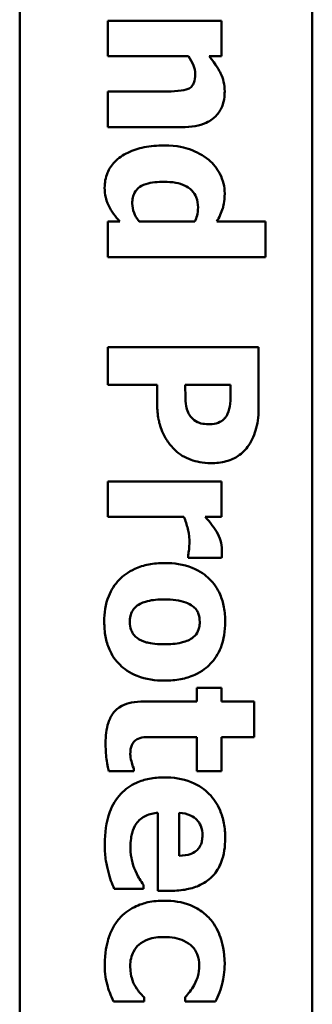
# Model space of a CAD drawing. Units: inches. Extents: x 5 to 215, y 2 to 167.
# Drawn here: x 114 to 114, y 60 to 61 of the extents above; entities that cross this region are included whole.
import ezdxf

# ---------------------------------------------------------------- set-up
doc = ezdxf.new("R2010")
doc.units = ezdxf.units.IN
doc.header["$LTSCALE"] = 10
doc.header["$MEASUREMENT"] = 0
doc.layers.add('Visible (ANSI)', color=7, linetype='Continuous', lineweight=50)

msp = doc.modelspace()

# ---------------------------------------------------------------- linework, layer by layer
at = {"layer": 'Visible (ANSI)'}
for p, q in [((114.21735, 61.95056), (114.21735, 58.04906)), ((114.41135, 61.95056), (114.41135, 58.04306)), ((114.35123, 60.8586), (114.27578, 60.8586)), ((114.27578, 60.8586), (114.27578, 60.8351)), ((114.35123, 60.8351), (114.35123, 60.8586)), ((114.27578, 60.8351), (114.32919, 60.8351)), ((114.34288, 60.8351), (114.35123, 60.8351)), ((114.31314, 60.81168), (114.27578, 60.81168)), ((114.27578, 60.81168), (114.27578, 60.78802)), ((114.27578, 60.78802), (114.32489, 60.78802)), ((114.28364, 60.72554), (114.27578, 60.72554)), ((114.27578, 60.72554), (114.27578, 60.70204)), ((114.33356, 60.72554), (114.29653, 60.72554)), ((114.38024, 60.72554), (114.34815, 60.72554)), ((114.38024, 60.70204), (114.38024, 60.72554)), ((114.27578, 60.70204), (114.38024, 60.70204)), ((114.37578, 60.64239), (114.27578, 60.64239)), ((114.27578, 60.64239), (114.27578, 60.61727)), ((114.37578, 60.60358), (114.37578, 60.64239)), ((114.27578, 60.61727), (114.30852, 60.61727)), ((114.30852, 60.61727), (114.30852, 60.60414)), ((114.32716, 60.61727), (114.35715, 60.61727)), ((114.32716, 60.61549), (114.32716, 60.61727)), ((114.35715, 60.61727), (114.35715, 60.61371)), ((114.35123, 60.55341), (114.27578, 60.55341)), ((114.27578, 60.55341), (114.27578, 60.52991)), ((114.35123, 60.52991), (114.35123, 60.55341)), ((114.27578, 60.52991), (114.32627, 60.52991)), ((114.34037, 60.52991), (114.35123, 60.52991)), ((114.32894, 60.50471), (114.32894, 60.50277)), ((114.32894, 60.50277), (114.35123, 60.50277)), ((114.35123, 60.41654), (114.33486, 60.41654)), ((114.33486, 60.41654), (114.33486, 60.40755)), ((114.35123, 60.40755), (114.35123, 60.41654)), ((114.33486, 60.40755), (114.29961, 60.40755)), ((114.37279, 60.40755), (114.35123, 60.40755)), ((114.37279, 60.38405), (114.37279, 60.40755)), ((114.30804, 60.38405), (114.33486, 60.38405)), ((114.33486, 60.38405), (114.33486, 60.36136)), ((114.35123, 60.36136), (114.35123, 60.38405)), ((114.35123, 60.38405), (114.37279, 60.38405)), ((114.29296, 60.36136), (114.29296, 60.36338)), ((114.27643, 60.36136), (114.29296, 60.36136)), ((114.33486, 60.36136), (114.35123, 60.36136)), ((114.30901, 60.3338), (114.30901, 60.28218)), ((114.32319, 60.30536), (114.32319, 60.33388)), ((114.29945, 60.28356), (114.29945, 60.28607)), ((114.28, 60.28356), (114.29945, 60.28356)), ((114.30901, 60.28218), (114.31752, 60.28218)), ((114.27959, 60.20876), (114.29977, 60.20876)), ((114.29977, 60.20876), (114.29977, 60.21176)), ((114.32708, 60.21176), (114.32708, 60.20876)), ((114.32708, 60.20876), (114.34718, 60.20876))]:
    msp.add_line(p, q, dxfattribs=at)
for points, knots in [([(114.32919, 60.8351), (114.33055, 60.83318), (114.33181, 60.83103), (114.3332, 60.82727), (114.33373, 60.82528), (114.33373, 60.82302)], [-0.04179991, -0.04179991, -0.04179991, -0.04179991, -0.01719076, -0.01719076, 0, 0, 0, 0]), ([(114.35326, 60.81176), (114.35326, 60.8139), (114.35304, 60.81603), (114.35211, 60.82012), (114.35143, 60.82204), (114.34978, 60.8253), (114.34775, 60.82934), (114.34288, 60.8351)], [-0.2083882, -0.2083882, -0.2083882, -0.2083882, -0.1314013, -0.1314013, -0.0574303, -0.0574303, 0, 0, 0, 0]), ([(114.33373, 60.82302), (114.33373, 60.82108), (114.33352, 60.81912), (114.33263, 60.81677), (114.33221, 60.81597), (114.33079, 60.81443), (114.32991, 60.81383), (114.32894, 60.81338)], [-0.03325522, -0.03325522, -0.03325522, -0.03325522, -0.01600782, -0.01600782, -0.00810972, -0.00810972, 0, 0, 0, 0]), ([(114.32894, 60.81338), (114.32746, 60.8127), (114.32515, 60.81227), (114.31925, 60.8118), (114.3162, 60.81168), (114.31314, 60.81168)], [-0.04507972, -0.04507972, -0.04507972, -0.04507972, -0.02327776, -0.02327776, 0, 0, 0, 0]), ([(114.32489, 60.78802), (114.32783, 60.78802), (114.33082, 60.78823), (114.3362, 60.78922), (114.33866, 60.78993), (114.34408, 60.79243), (114.34609, 60.79413), (114.3492, 60.7973), (114.35057, 60.79944), (114.35278, 60.80498), (114.35326, 60.80838), (114.35326, 60.81176)], [-0.08191144, -0.08191144, -0.08191144, -0.08191144, -0.06989669, -0.06989669, -0.05955206, -0.05955206, -0.04547957, -0.04547957, -0.02574674, -0.02574674, 0, 0, 0, 0]), ([(114.3129, 60.77594), (114.30853, 60.77594), (114.30411, 60.7756), (114.29609, 60.774), (114.29243, 60.77285), (114.28586, 60.76959), (114.28282, 60.76753), (114.27827, 60.76287), (114.27663, 60.76045), (114.27422, 60.75461), (114.27368, 60.75133), (114.27368, 60.74798)], [-0.1377015, -0.1377015, -0.1377015, -0.1377015, -0.1042857, -0.1042857, -0.0751106, -0.0751106, -0.0481473, -0.0481473, -0.0255032, -0.0255032, 0, 0, 0, 0]), ([(114.34264, 60.76638), (114.3389, 60.7695), (114.33463, 60.77177), (114.32753, 60.77427), (114.32213, 60.77594), (114.3129, 60.77594)], [-0.1989983, -0.1989983, -0.1989983, -0.1989983, -0.070342, -0.070342, 0, 0, 0, 0]), ([(114.35326, 60.74409), (114.35326, 60.74635), (114.353, 60.74857), (114.35193, 60.75295), (114.35114, 60.75503), (114.34824, 60.76067), (114.34575, 60.76378), (114.34264, 60.76638)], [-0.06554808, -0.06554808, -0.06554808, -0.06554808, -0.04827722, -0.04827722, -0.03093908, -0.03093908, 0, 0, 0, 0]), ([(114.27368, 60.74798), (114.27368, 60.74583), (114.27384, 60.74351), (114.27456, 60.74062), (114.27508, 60.73861), (114.27635, 60.73591)], [-0.08265776, -0.08265776, -0.08265776, -0.08265776, -0.02277283, -0.02277283, 0, 0, 0, 0]), ([(114.29199, 60.73753), (114.29199, 60.73883), (114.2921, 60.74015), (114.29263, 60.74255), (114.29301, 60.74365), (114.29422, 60.74593), (114.29512, 60.74701), (114.29719, 60.74869), (114.29866, 60.74962), (114.30461, 60.75151), (114.30891, 60.75187), (114.31314, 60.75187)], [-0.1234252, -0.1234252, -0.1234252, -0.1234252, -0.1002484, -0.1002484, -0.079664, -0.079664, -0.0541953, -0.0541953, -0.0322556, -0.0322556, 0, 0, 0, 0]), ([(114.31314, 60.75187), (114.31569, 60.75187), (114.3183, 60.75169), (114.32294, 60.7508), (114.32505, 60.75016), (114.32822, 60.74861), (114.32996, 60.74763), (114.33279, 60.74476), (114.33375, 60.74328), (114.33526, 60.7395), (114.33559, 60.73722), (114.33559, 60.73494)], [-0.1073438, -0.1073438, -0.1073438, -0.1073438, -0.07534, -0.07534, -0.0480979, -0.0480979, -0.0310284, -0.0310284, -0.0173865, -0.0173865, 0, 0, 0, 0]), ([(114.34815, 60.72554), (114.34957, 60.72829), (114.35103, 60.73142), (114.35237, 60.7355), (114.35326, 60.73837), (114.35326, 60.74409)], [-0.1575962, -0.1575962, -0.1575962, -0.1575962, -0.0436488, -0.0436488, 0, 0, 0, 0]), ([(114.27635, 60.73591), (114.27723, 60.73414), (114.27847, 60.73231), (114.28093, 60.72896), (114.28226, 60.72723), (114.28364, 60.72554)], [-0.03164651, -0.03164651, -0.03164651, -0.03164651, -0.01665386, -0.01665386, 0, 0, 0, 0]), ([(114.29653, 60.72554), (114.2948, 60.72767), (114.2938, 60.72974), (114.29242, 60.73336), (114.29199, 60.73541), (114.29199, 60.73753)], [-0.0295067, -0.0295067, -0.0295067, -0.0295067, -0.01614084, -0.01614084, 0, 0, 0, 0]), ([(114.33559, 60.73494), (114.33559, 60.733), (114.3352, 60.73089), (114.33461, 60.72816), (114.33418, 60.72671), (114.33356, 60.72554)], [-0.01880913, -0.01880913, -0.01880913, -0.01880913, -0.0100914, -0.0100914, 0, 0, 0, 0]), ([(114.32773, 60.60333), (114.32733, 60.60565), (114.32726, 60.60799), (114.32719, 60.61105), (114.32716, 60.61328), (114.32716, 60.61549)], [-0.02333005, -0.02333005, -0.02333005, -0.02333005, -0.01683025, -0.01683025, 0, 0, 0, 0]), ([(114.35715, 60.61371), (114.35715, 60.61076), (114.35712, 60.60781), (114.35673, 60.60252), (114.35605, 60.60023), (114.35512, 60.59807)], [-0.04037005, -0.04037005, -0.04037005, -0.04037005, -0.01793677, -0.01793677, 0, 0, 0, 0]), ([(114.30852, 60.60414), (114.30852, 60.60092), (114.30877, 60.59762), (114.30971, 60.59304), (114.31038, 60.58995), (114.31185, 60.5864)], [-0.09429599, -0.09429599, -0.09429599, -0.09429599, -0.02928407, -0.02928407, 0, 0, 0, 0]), ([(114.36922, 60.57732), (114.37155, 60.58081), (114.37318, 60.58463), (114.37528, 60.59297), (114.37578, 60.5979), (114.37578, 60.60358)], [-0.08460286, -0.08460286, -0.08460286, -0.08460286, -0.04328024, -0.04328024, 0, 0, 0, 0]), ([(114.33121, 60.59563), (114.3301, 60.59675), (114.32938, 60.59826), (114.32843, 60.60044), (114.32796, 60.60187), (114.32773, 60.60333)], [-0.01811968, -0.01811968, -0.01811968, -0.01811968, -0.01128653, -0.01128653, 0, 0, 0, 0]), ([(114.35512, 60.59807), (114.35485, 60.59741), (114.35451, 60.5968), (114.35366, 60.59563), (114.35316, 60.59508), (114.35185, 60.59388), (114.35063, 60.59291), (114.34725, 60.59153), (114.34544, 60.59126), (114.34361, 60.59126)], [-0.04726212, -0.04726212, -0.04726212, -0.04726212, -0.03780342, -0.03780342, -0.02780877, -0.02780877, -0.01390356, -0.01390356, 0, 0, 0, 0]), ([(114.34361, 60.59126), (114.34203, 60.59126), (114.34035, 60.59134), (114.33695, 60.59187), (114.33588, 60.59229), (114.33371, 60.59331), (114.33237, 60.5944), (114.33121, 60.59563)], [-0.02289423, -0.02289423, -0.02289423, -0.02289423, -0.0183027, -0.0183027, -0.01288705, -0.01288705, 0, 0, 0, 0]), ([(114.31185, 60.5864), (114.31285, 60.58402), (114.31408, 60.58177), (114.31651, 60.57836), (114.31808, 60.57629), (114.32044, 60.57408)], [-0.06415381, -0.06415381, -0.06415381, -0.06415381, -0.02466672, -0.02466672, 0, 0, 0, 0]), ([(114.32044, 60.57408), (114.32187, 60.57267), (114.32346, 60.57146), (114.32701, 60.56932), (114.32895, 60.56843), (114.33418, 60.56659), (114.33859, 60.56549), (114.34426, 60.56549)], [-0.09592464, -0.09592464, -0.09592464, -0.09592464, -0.07039086, -0.07039086, -0.04320972, -0.04320972, 0, 0, 0, 0]), ([(114.34426, 60.56549), (114.34758, 60.56549), (114.35093, 60.56583), (114.35766, 60.56763), (114.3602, 60.56899), (114.36496, 60.57213), (114.36732, 60.57449), (114.36922, 60.57732)], [-0.05925813, -0.05925813, -0.05925813, -0.05925813, -0.0434266, -0.0434266, -0.02597093, -0.02597093, 0, 0, 0, 0]), ([(114.32627, 60.52991), (114.32726, 60.52733), (114.32811, 60.52469), (114.32914, 60.52083), (114.32992, 60.51782), (114.32992, 60.51427)], [-0.08838343, -0.08838343, -0.08838343, -0.08838343, -0.02706381, -0.02706381, 0, 0, 0, 0]), ([(114.34774, 60.52027), (114.3467, 60.52205), (114.34539, 60.52385), (114.34368, 60.52598), (114.34188, 60.52823), (114.34037, 60.52991)], [-0.06964502, -0.06964502, -0.06964502, -0.06964502, -0.01720445, -0.01720445, 0, 0, 0, 0]), ([(114.35147, 60.50787), (114.35147, 60.51004), (114.35104, 60.51221), (114.34988, 60.51583), (114.34904, 60.51809), (114.34774, 60.52027)], [-0.04493855, -0.04493855, -0.04493855, -0.04493855, -0.0193464, -0.0193464, 0, 0, 0, 0]), ([(114.32992, 60.51427), (114.32992, 60.51129), (114.32975, 60.50932), (114.3295, 60.507), (114.32929, 60.5057), (114.32894, 60.50471)], [-0.01504506, -0.01504506, -0.01504506, -0.01504506, -0.00796597, -0.00796597, 0, 0, 0, 0]), ([(114.35123, 60.50277), (114.35129, 60.5036), (114.35134, 60.50448), (114.35141, 60.5057), (114.35147, 60.50675), (114.35147, 60.50787)], [-0.02753664, -0.02753664, -0.02753664, -0.02753664, -0.00855226, -0.00855226, 0, 0, 0, 0]), ([(114.31347, 60.49928), (114.30992, 60.49928), (114.30635, 60.499), (114.29972, 60.49773), (114.29666, 60.49681), (114.28909, 60.49339), (114.28576, 60.49072), (114.2803, 60.48514), (114.278, 60.48151), (114.27423, 60.47201), (114.27343, 60.46613), (114.27343, 60.4603)], [-0.1383832, -0.1383832, -0.1383832, -0.1383832, -0.1202364, -0.1202364, -0.1038546, -0.1038546, -0.0777622, -0.0777622, -0.0444103, -0.0444103, 0, 0, 0, 0]), ([(114.35358, 60.4603), (114.35358, 60.46356), (114.35333, 60.46684), (114.3522, 60.47295), (114.35138, 60.47578), (114.3485, 60.48244), (114.34612, 60.48592), (114.34073, 60.49116), (114.33717, 60.49402), (114.32594, 60.49845), (114.31966, 60.49928), (114.31347, 60.49928)], [-0.2378641, -0.2378641, -0.2378641, -0.2378641, -0.1925801, -0.1925801, -0.1516098, -0.1516098, -0.0919168, -0.0919168, -0.0472154, -0.0472154, 0, 0, 0, 0]), ([(114.29531, 60.47108), (114.29771, 60.4728), (114.30064, 60.47367), (114.30541, 60.47495), (114.30942, 60.47521), (114.3133, 60.47521)], [-0.04343851, -0.04343851, -0.04343851, -0.04343851, -0.02957337, -0.02957337, 0, 0, 0, 0]), ([(114.3133, 60.47521), (114.31861, 60.47521), (114.3234, 60.47468), (114.3291, 60.47257), (114.33069, 60.4718), (114.33202, 60.47076)], [-0.04632912, -0.04632912, -0.04632912, -0.04632912, -0.01289552, -0.01289552, 0, 0, 0, 0]), ([(114.29029, 60.46014), (114.29029, 60.46152), (114.29044, 60.46289), (114.29105, 60.4653), (114.29149, 60.46659), (114.29305, 60.46912), (114.29409, 60.4702), (114.29531, 60.47108)], [-0.03663358, -0.03663358, -0.03663358, -0.03663358, -0.02268993, -0.02268993, -0.01152978, -0.01152978, 0, 0, 0, 0]), ([(114.33202, 60.47076), (114.33287, 60.47011), (114.33367, 60.46937), (114.33522, 60.46743), (114.3356, 60.4665), (114.33645, 60.46425), (114.33672, 60.46227), (114.33672, 60.4603)], [-0.02086425, -0.02086425, -0.02086425, -0.02086425, -0.01835981, -0.01835981, -0.01502885, -0.01502885, 0, 0, 0, 0]), ([(114.27343, 60.4603), (114.27343, 60.45704), (114.27368, 60.45375), (114.27481, 60.44764), (114.27563, 60.44481), (114.27849, 60.43822), (114.28083, 60.43478), (114.28646, 60.4293), (114.2901, 60.42656), (114.30101, 60.42225), (114.30727, 60.4214), (114.31347, 60.4214)], [-0.211016, -0.211016, -0.211016, -0.211016, -0.1730019, -0.1730019, -0.1386796, -0.1386796, -0.0893676, -0.0893676, -0.0471774, -0.0471774, 0, 0, 0, 0]), ([(114.29515, 60.44969), (114.29427, 60.45033), (114.29351, 60.45109), (114.29215, 60.45294), (114.29167, 60.45393), (114.29066, 60.4566), (114.29029, 60.45834), (114.29029, 60.46014)], [-0.02902772, -0.02902772, -0.02902772, -0.02902772, -0.02174704, -0.02174704, -0.01369288, -0.01369288, 0, 0, 0, 0]), ([(114.31347, 60.4214), (114.31705, 60.4214), (114.32066, 60.42168), (114.32734, 60.42297), (114.33044, 60.4239), (114.3385, 60.42755), (114.34176, 60.43044), (114.34674, 60.43554), (114.34904, 60.43915), (114.35279, 60.44861), (114.35358, 60.45449), (114.35358, 60.4603)], [-0.1242098, -0.1242098, -0.1242098, -0.1242098, -0.1107526, -0.1107526, -0.0986282, -0.0986282, -0.0774936, -0.0774936, -0.0443045, -0.0443045, 0, 0, 0, 0]), ([(114.33672, 60.4603), (114.33672, 60.45903), (114.3366, 60.45776), (114.33588, 60.4546), (114.3352, 60.45343), (114.33412, 60.45168), (114.33297, 60.45055), (114.3317, 60.4496)], [-0.0179411, -0.0179411, -0.0179411, -0.0179411, -0.01565328, -0.01565328, -0.0120877, -0.0120877, 0, 0, 0, 0]), ([(114.3133, 60.44547), (114.30641, 60.44547), (114.30315, 60.44624), (114.29916, 60.44742), (114.29702, 60.44835), (114.29515, 60.44969)], [-0.03170541, -0.03170541, -0.03170541, -0.03170541, -0.01752458, -0.01752458, 0, 0, 0, 0]), ([(114.3317, 60.4496), (114.32947, 60.44798), (114.32668, 60.44709), (114.321, 60.44571), (114.31692, 60.44547), (114.3133, 60.44547)], [-0.04432915, -0.04432915, -0.04432915, -0.04432915, -0.02751577, -0.02751577, 0, 0, 0, 0]), ([(114.29961, 60.40755), (114.2969, 60.40755), (114.29411, 60.40735), (114.28921, 60.40636), (114.287, 60.40566), (114.28243, 60.40328), (114.28086, 60.40173), (114.27815, 60.39851), (114.27697, 60.39612), (114.27475, 60.38935), (114.27433, 60.38454), (114.27433, 60.38007)], [-0.08654911, -0.08654911, -0.08654911, -0.08654911, -0.07535677, -0.07535677, -0.06594584, -0.06594584, -0.05411777, -0.05411777, -0.03401315, -0.03401315, 0, 0, 0, 0]), ([(114.29069, 60.37262), (114.29069, 60.37491), (114.29096, 60.37704), (114.29218, 60.37995), (114.29288, 60.38078), (114.29409, 60.382), (114.29489, 60.38254), (114.2958, 60.38291)], [-0.02067625, -0.02067625, -0.02067625, -0.02067625, -0.01313983, -0.01313983, -0.0074887, -0.0074887, 0, 0, 0, 0]), ([(114.2958, 60.38291), (114.29748, 60.38361), (114.29929, 60.38391), (114.30342, 60.38403), (114.30573, 60.38405), (114.30804, 60.38405)], [-0.03147324, -0.03147324, -0.03147324, -0.03147324, -0.01760007, -0.01760007, 0, 0, 0, 0]), ([(114.27433, 60.38007), (114.27433, 60.37669), (114.27445, 60.37283), (114.27503, 60.3684), (114.27545, 60.3652), (114.27643, 60.36136)], [-0.1259954, -0.1259954, -0.1259954, -0.1259954, -0.0302188, -0.0302188, 0, 0, 0, 0]), ([(114.29296, 60.36338), (114.29223, 60.36475), (114.29154, 60.36751), (114.291, 60.36959), (114.29069, 60.37123), (114.29069, 60.37262)], [-0.01413259, -0.01413259, -0.01413259, -0.01413259, -0.01060167, -0.01060167, 0, 0, 0, 0]), ([(114.31306, 60.3573), (114.30977, 60.3573), (114.30646, 60.35704), (114.3003, 60.35586), (114.29745, 60.355), (114.29082, 60.35202), (114.28739, 60.34958), (114.28118, 60.34296), (114.27881, 60.33889), (114.27461, 60.32772), (114.27376, 60.32029), (114.27376, 60.31314)], [-0.1709618, -0.1709618, -0.1709618, -0.1709618, -0.1459827, -0.1459827, -0.1233821, -0.1233821, -0.090782, -0.090782, -0.0545265, -0.0545265, 0, 0, 0, 0]), ([(114.35358, 60.31695), (114.35358, 60.32029), (114.35333, 60.32365), (114.35218, 60.32991), (114.35135, 60.33282), (114.34842, 60.33969), (114.34599, 60.34332), (114.34025, 60.34897), (114.33647, 60.35195), (114.32532, 60.35643), (114.31918, 60.3573), (114.31306, 60.3573)], [-0.2260951, -0.2260951, -0.2260951, -0.2260951, -0.1845193, -0.1845193, -0.1468803, -0.1468803, -0.0915839, -0.0915839, -0.0466586, -0.0466586, 0, 0, 0, 0]), ([(114.29467, 60.32659), (114.29544, 60.32772), (114.29635, 60.32873), (114.29852, 60.33058), (114.29977, 60.33136), (114.30343, 60.33312), (114.30627, 60.33363), (114.30901, 60.3338)], [-0.04011545, -0.04011545, -0.04011545, -0.04011545, -0.03089681, -0.03089681, -0.02091519, -0.02091519, 0, 0, 0, 0]), ([(114.32319, 60.33388), (114.32578, 60.33374), (114.32836, 60.33322), (114.33262, 60.33118), (114.3339, 60.33008), (114.3359, 60.32805), (114.33678, 60.32668), (114.3382, 60.32313), (114.33851, 60.32097), (114.33851, 60.31881)], [-0.04904655, -0.04904655, -0.04904655, -0.04904655, -0.03810906, -0.03810906, -0.02911751, -0.02911751, -0.01641731, -0.01641731, 0, 0, 0, 0]), ([(114.29078, 60.31071), (114.29078, 60.31551), (114.29144, 60.31874), (114.29245, 60.32262), (114.29335, 60.32472), (114.29467, 60.32659)], [-0.03059504, -0.03059504, -0.03059504, -0.03059504, -0.01745747, -0.01745747, 0, 0, 0, 0]), ([(114.31752, 60.28218), (114.32108, 60.28218), (114.32468, 60.28246), (114.33125, 60.28376), (114.33425, 60.28469), (114.34079, 60.28786), (114.34343, 60.29004), (114.34782, 60.29466), (114.34969, 60.29776), (114.35291, 60.30616), (114.35358, 60.31163), (114.35358, 60.31695)], [-0.1222871, -0.1222871, -0.1222871, -0.1222871, -0.1045845, -0.1045845, -0.0890209, -0.0890209, -0.0684867, -0.0684867, -0.0405268, -0.0405268, 0, 0, 0, 0]), ([(114.33851, 60.31881), (114.33851, 60.31764), (114.33842, 60.31645), (114.338, 60.31428), (114.3377, 60.31328), (114.33671, 60.31114), (114.33597, 60.31009), (114.33416, 60.30839), (114.33287, 60.30745), (114.32852, 60.30577), (114.32579, 60.30542), (114.32319, 60.30536)], [-0.08298181, -0.08298181, -0.08298181, -0.08298181, -0.06718971, -0.06718971, -0.05318715, -0.05318715, -0.03551518, -0.03551518, -0.01982434, -0.01982434, 0, 0, 0, 0]), ([(114.27376, 60.31314), (114.27376, 60.30997), (114.27388, 60.30641), (114.27449, 60.30208), (114.27491, 60.29913), (114.27595, 60.29539)], [-0.1094611, -0.1094611, -0.1094611, -0.1094611, -0.0295781, -0.0295781, 0, 0, 0, 0]), ([(114.2941, 60.29539), (114.29302, 60.29772), (114.29223, 60.30018), (114.29133, 60.30418), (114.29078, 60.30701), (114.29078, 60.31071)], [-0.07532796, -0.07532796, -0.07532796, -0.07532796, -0.02817196, -0.02817196, 0, 0, 0, 0]), ([(114.27595, 60.29539), (114.27647, 60.2931), (114.27713, 60.29066), (114.27861, 60.28708), (114.27931, 60.28532), (114.28, 60.28356)], [-0.02955549, -0.02955549, -0.02955549, -0.02955549, -0.0144099, -0.0144099, 0, 0, 0, 0]), ([(114.29945, 60.28607), (114.29855, 60.28729), (114.2976, 60.28876), (114.2964, 60.29071), (114.29529, 60.29253), (114.2941, 60.29539)], [-0.06873928, -0.06873928, -0.06873928, -0.06873928, -0.02365366, -0.02365366, 0, 0, 0, 0]), ([(114.31314, 60.27562), (114.30954, 60.27562), (114.30589, 60.27531), (114.29988, 60.27402), (114.2968, 60.27312), (114.28954, 60.26945), (114.28616, 60.26692), (114.28332, 60.26371)], [-0.1035969, -0.1035969, -0.1035969, -0.1035969, -0.0619796, -0.0619796, -0.0326581, -0.0326581, 0, 0, 0, 0]), ([(114.34402, 60.2629), (114.34228, 60.26501), (114.3403, 60.26686), (114.3354, 60.27042), (114.33275, 60.27175), (114.32516, 60.27487), (114.31904, 60.27562), (114.31314, 60.27562)], [-0.0767768, -0.0767768, -0.0767768, -0.0767768, -0.06240641, -0.06240641, -0.04493315, -0.04493315, 0, 0, 0, 0]), ([(114.28332, 60.26371), (114.28169, 60.26177), (114.28028, 60.25969), (114.27785, 60.25514), (114.27687, 60.25272), (114.27498, 60.2465), (114.27376, 60.24099), (114.27376, 60.23315)], [-0.138924, -0.138924, -0.138924, -0.138924, -0.1000137, -0.1000137, -0.0597169, -0.0597169, 0, 0, 0, 0]), ([(114.35326, 60.2338), (114.35326, 60.24192), (114.35164, 60.24786), (114.34905, 60.25549), (114.34693, 60.25943), (114.34402, 60.2629)], [-0.06139379, -0.06139379, -0.06139379, -0.06139379, -0.03449759, -0.03449759, 0, 0, 0, 0]), ([(114.29061, 60.23226), (114.29061, 60.23399), (114.29078, 60.23571), (114.29151, 60.23895), (114.29205, 60.24044), (114.294, 60.2441), (114.29543, 60.24556), (114.29804, 60.24798), (114.30007, 60.24912), (114.3057, 60.25115), (114.30951, 60.25155), (114.31314, 60.25155)], [-0.06674745, -0.06674745, -0.06674745, -0.06674745, -0.06049926, -0.06049926, -0.05472731, -0.05472731, -0.04546204, -0.04546204, -0.02764583, -0.02764583, 0, 0, 0, 0]), ([(114.31314, 60.25155), (114.31552, 60.25155), (114.31793, 60.25137), (114.32233, 60.25051), (114.32435, 60.24989), (114.32837, 60.24799), (114.3302, 60.2467), (114.33314, 60.24375), (114.33428, 60.24204), (114.33602, 60.23774), (114.3364, 60.23521), (114.3364, 60.23267)], [-0.08132377, -0.08132377, -0.08132377, -0.08132377, -0.0652846, -0.0652846, -0.05112161, -0.05112161, -0.03534647, -0.03534647, -0.01936885, -0.01936885, 0, 0, 0, 0]), ([(114.27376, 60.23315), (114.27376, 60.23042), (114.27387, 60.22753), (114.27459, 60.22305), (114.2751, 60.22092), (114.2757, 60.21881)], [-0.03455427, -0.03455427, -0.03455427, -0.03455427, -0.01667769, -0.01667769, 0, 0, 0, 0]), ([(114.2941, 60.21873), (114.29303, 60.22051), (114.29223, 60.2225), (114.29132, 60.22548), (114.29061, 60.22796), (114.29061, 60.23226)], [-0.09786354, -0.09786354, -0.09786354, -0.09786354, -0.0328128, -0.0328128, 0, 0, 0, 0]), ([(114.3364, 60.23267), (114.3364, 60.23025), (114.33613, 60.22781), (114.33519, 60.22471), (114.33447, 60.22232), (114.333, 60.2197)], [-0.09030277, -0.09030277, -0.09030277, -0.09030277, -0.02287169, -0.02287169, 0, 0, 0, 0]), ([(114.34718, 60.20876), (114.34918, 60.21277), (114.35078, 60.21696), (114.35245, 60.2241), (114.35326, 60.2284), (114.35326, 60.2338)], [-0.105738, -0.105738, -0.105738, -0.105738, -0.0411466, -0.0411466, 0, 0, 0, 0]), ([(114.2757, 60.21881), (114.27619, 60.21697), (114.27681, 60.21517), (114.27766, 60.2132), (114.27861, 60.211), (114.27959, 60.20876)], [-0.16483, -0.16483, -0.16483, -0.16483, -0.0186714, -0.0186714, 0, 0, 0, 0]), ([(114.29977, 60.21176), (114.29885, 60.21268), (114.29789, 60.21371), (114.2963, 60.21547), (114.29545, 60.21642), (114.2941, 60.21873)], [-0.04546564, -0.04546564, -0.04546564, -0.04546564, -0.02042762, -0.02042762, 0, 0, 0, 0]), ([(114.333, 60.2197), (114.33216, 60.21813), (114.33119, 60.21664), (114.32912, 60.21405), (114.32813, 60.21287), (114.32708, 60.21176)], [-0.02524951, -0.02524951, -0.02524951, -0.02524951, -0.01167647, -0.01167647, 0, 0, 0, 0])]:
    msp.add_open_spline(points, degree=3, knots=knots, dxfattribs=at)

doc.saveas('drawing.dxf')
